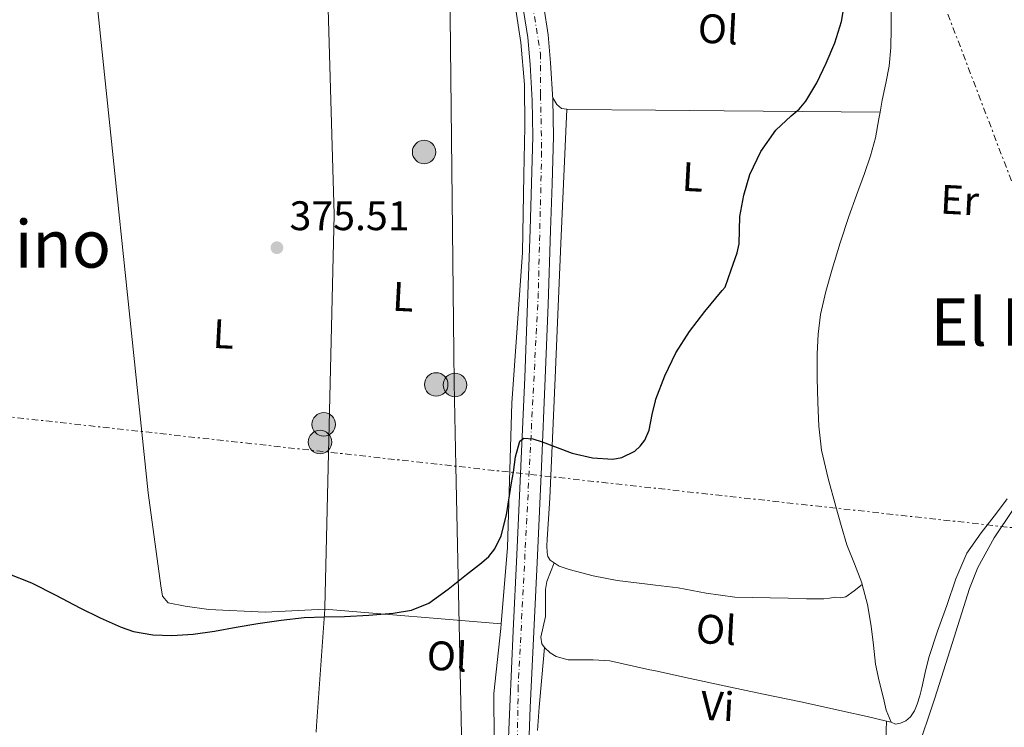
# Model space of a CAD drawing. Units: metres. Extents: x 553082 to 556525, y 4700878 to 4703215.
# Drawn here: x 553684 to 553923, y 4702477 to 4702649 of the extents above; entities that cross this region are included whole.
import ezdxf
from ezdxf.enums import TextEntityAlignment as Align

# ---------------------------------------------------------------- set-up
doc = ezdxf.new("R2010")
doc.units = ezdxf.units.M
doc.header["$MEASUREMENT"] = 0
doc.linetypes.add('DGN Style 4', pattern=[2.7856150101045474, 1.391937544087219, -0.6959687720436097, 0.001739921930109024, -0.6959687720436097])
doc.linetypes.add('DGN Style 7', pattern=[3.4798438602180486, 1.565929737098122, -0.6959687720436097, 0.5219765790327072, -0.6959687720436097])
for name, color, linetype, lineweight in [('Carretera', 9, 'Continuous', 0), ('Cauce permanente', 151, 'Continuous', 13), ('Cota de punto acotado terreno', 7, 'Continuous', 0), ('Curva de nivel directora', 30, 'Continuous', 30), ('Eje de carretera', 7, 'DGN Style 4', 0), ('Etiqueta de uso rústico', 92, 'Continuous', 0), ('Línea de asfalto', 7, 'Continuous', 13), ('Línea de cambio de uso (parcela vista)', 92, 'Continuous', 0), ('Línea eléctrica', 6, 'DGN Style 7', 0), ('Línea telefónica', 7, 'Continuous', 0), ('Nave industrial', 1, 'Continuous', 13), ('Poste tendido eléctrico', 7, 'Continuous', 0), ('Punto acotado terreno (símbolo)', 7, 'Continuous', 0), ('Texto de Área (paraje) menor', 7, 'Continuous', 0)]:
    doc.layers.add(name, color=color, linetype=linetype, lineweight=lineweight)
doc.styles.add('Style-Arial', font='arial.ttf')

# ---------------------------------------------------------------- blocks, each defined once
blk = doc.blocks.new('5PATER')
at = {"layer": 'Cauce permanente', "linetype": 'Continuous', "lineweight": 0}
h = blk.add_hatch(color=51, dxfattribs=at)
edge = h.paths.add_edge_path()
edge.add_ellipse((0, 0), major_axis=(-0.1095731443231308, -0.1110710700762829), ratio=0.9994222409660317, start_angle=0, end_angle=360)
blk = doc.blocks.new('5PELE')
at = {"layer": 'Nave industrial', "linetype": 'Continuous', "lineweight": 0}
h = blk.add_hatch(color=9, dxfattribs=at)
edge = h.paths.add_edge_path()
edge.add_arc((-2.000000476837158e-05, 0), 0.2850000000000001, 0, 360)
at = {"layer": 'Nave industrial', "color": 252, "linetype": 'Continuous', "lineweight": 0}
blk.add_circle((-2.000000476837158e-05, 0), 0.2850000000000001, dxfattribs=at)

msp = doc.modelspace()

# ---------------------------------------------------------------- linework, layer by layer
at = {"layer": 'Carretera', "color": 9, "linetype": 'Continuous', "lineweight": 0}
for points in [[(553802.7299999997, 4702470.880000001, 374.0399999999936), (553803.1999999991, 4702482.13, 374.0099999999948), (553804.0399999997, 4702500.57, 374.2100000000065), (553804.9099999992, 4702519.010000001, 374.570000000007), (553805.8799999993, 4702540.52, 374.8300000000018), (553806.8, 4702562.020000001, 375.1100000000006), (553807.4799999995, 4702579.91, 375.3699999999953), (553808.100000001, 4702597.800000001, 375.6399999999995), (553808.4699999997, 4702609.130000001, 375.8300000000018), (553808.7899999993, 4702620.470000001, 376.0099999999948), (553808.6399999995, 4702629.199999998, 376.070000000007), (553808.100000001, 4702637.940000001, 376.0899999999965), (553807.550000001, 4702644.489999999, 376.0899999999965), (553806.5499999997, 4702650.989999999, 376.0899999999965)], [(553811.4400000003, 4702651.939999999, 376.0899999999965), (553812.4999999999, 4702645.079999999, 376.0899999999965), (553813.0699999997, 4702638.3, 376.0899999999965), (553813.6200000017, 4702629.399999999, 376.070000000007), (553813.7699999993, 4702620.439999999, 376.0099999999948), (553813.4499999997, 4702608.980000001, 375.8300000000018), (553813.0799999987, 4702597.630000001, 375.6399999999995), (553812.4600000017, 4702579.73, 375.3699999999953), (553811.7800000022, 4702561.820000002, 375.1100000000006), (553810.8500000024, 4702540.300000001, 374.8300000000018), (553809.8900000014, 4702518.779999998, 374.570000000007), (553809.0100000006, 4702500.34, 374.2100000000065), (553808.1700000024, 4702481.92, 374.0099999999948), (553807.6999999986, 4702470.670000001, 374.0399999999936)]]:
    msp.add_polyline3d(points, dxfattribs=at)
at = {"layer": 'Curva de nivel directora', "color": 30, "linetype": 'Continuous', "lineweight": 30, "elevation": 375, "flags": 128}
for points in [[(553823.2300000003, 4702542.470000002), (553828.1900000002, 4702542.199999999), (553830.4000000008, 4702542.600000001), (553833.5199999989, 4702544.140000002), (553834.8499999989, 4702545.320000002), (553835.9500000008, 4702546.760000001), (553837.0100000004, 4702549.220000002), (553837.7699999979, 4702553.010000001), (553838.5799999994, 4702556.359999999), (553838.6699999988, 4702556.710000002), (553840.8399999992, 4702562.410000003), (553843.47, 4702567.939999999), (553846.8000000003, 4702573.140000001), (553850.5099999985, 4702578.020000001), (553854.7499999986, 4702583.080000001), (553855.4500000004, 4702583.91), (553856.9300000002, 4702588.080000001), (553858.4099999999, 4702592.260000001), (553858.8700000005, 4702594.400000002), (553858.9299999984, 4702597.730000002), (553859.0699999993, 4702601.060000001), (553859.9999999991, 4702606.190000001), (553861.4400000008, 4702611.240000002), (553864.1499999998, 4702616.850000001), (553867.7300000006, 4702621.960000002), (553871.4799999989, 4702625.430000001), (553873.4199999991, 4702627.08), (553875.0899999988, 4702629), (553877.7300000008, 4702633.49), (553879.9999999995, 4702638.210000001), (553882.0800000004, 4702643.210000002), (553883.6799999987, 4702648.310000002), (553884.0999999989, 4702650.730000001)], [(553681.2999999986, 4702514.480000001), (553687.0499999997, 4702512.220000001), (553692.9500000007, 4702509.180000001), (553698.8099999991, 4702506.11), (553703.7099999986, 4702503.689999999), (553708.8099999992, 4702501.420000001), (553711.849999999, 4702500.390000002), (553716.5000000005, 4702499.550000002), (553721.1699999997, 4702499.42), (553726.3199999996, 4702499.770000001), (553731.4600000005, 4702500.439999999), (553736.7600000001, 4702501.420000001), (553742.0499999986, 4702502.359999999), (553747.6499999999, 4702503.170000001), (553753.2699999993, 4702503.74), (553758.1699999988, 4702503.91), (553763.0599999992, 4702504.029999999), (553768.949999999, 4702504.359999999), (553774.8399999987, 4702504.830000001), (553779.3099999991, 4702505.560000002), (553783.5400000003, 4702507.29), (553788.2499999999, 4702510.609999999), (553792.6500000008, 4702514.230000001), (553796.3500000001, 4702517.030000002), (553798.0800000001, 4702518.560000002), (553799.5599999998, 4702520.41), (553801.1199999999, 4702523.609999999), (553802.3600000005, 4702528.680000001), (553803.1600000006, 4702533.850000001), (553803.61, 4702536.430000001), (553804.0599999992, 4702539.000000001), (553804.5599999998, 4702542.78), (553805.6100000005, 4702546.510000001), (553806.5699999994, 4702547.300000002), (553808.7799999999, 4702547.130000002), (553811.0199999996, 4702546.41), (553814.6699999997, 4702545), (553818.3499999987, 4702543.609999999), (553823.2300000003, 4702542.470000002)]]:
    msp.add_lwpolyline(points, dxfattribs=at)
at = {"layer": 'Eje de carretera', "color": 7, "linetype": 'DGN Style 4', "lineweight": 0}
msp.add_polyline3d([(553654.2199999995, 4703004.170000001, 382.0399999999936), (553685.0499999992, 4702955.5, 381.570000000007), (553713.2500000005, 4702912.37, 380.8600000000007), (553726.979999999, 4702889.49, 380.4100000000035), (553734.8400000001, 4702873.760000002, 380.1300000000047), (553742.9699999974, 4702853.15, 379.4199999999982), (553756.8000000007, 4702812.190000001, 378.4900000000052), (553770.5599999983, 4702770.34, 377.9700000000013), (553786.0100000001, 4702722.880000002, 377.0299999999989), (553797.3999999984, 4702689.790000003, 376.5700000000071), (553808.2199999989, 4702655.25, 376.1000000000059), (553810.6499999985, 4702640.609999999, 376.0899999999965), (553810.6499999985, 4702630.570000002, 376.070000000007), (553810.9200000013, 4702616.74, 375.9499999999971), (553810.11, 4702582.560000002, 375.4100000000034), (553805.2300000004, 4702487.050000001, 374.0599999999976), (553804.2652772908, 4702429.01478308, 373.6490999999952)], dxfattribs=at)
at = {"layer": 'Línea de asfalto', "color": 7, "linetype": 'Continuous', "lineweight": 13}
for points in [[(553806.5499999992, 4702650.99, 376.0899999999965), (553807.5500000005, 4702644.49, 376.0899999999965), (553808.1000000006, 4702637.940000001, 376.0899999999965), (553808.6399999991, 4702629.199999999, 376.070000000007), (553808.7899999989, 4702620.470000001, 376.0099999999949), (553808.4699999993, 4702609.130000002, 375.8300000000017), (553808.1000000006, 4702597.800000002, 375.6399999999996), (553807.479999999, 4702579.910000001, 375.3699999999953), (553806.7999999997, 4702562.020000001, 375.1100000000006), (553805.8799999986, 4702540.520000001, 374.8300000000017), (553804.9099999985, 4702519.010000002, 374.5700000000069), (553804.0399999992, 4702500.570000002, 374.2100000000065), (553803.1999999987, 4702482.130000001, 374.0099999999947), (553802.7299999993, 4702470.880000001, 374.0399999999936)], [(553811.4399999997, 4702651.939999999, 376.0899999999965), (553812.4999999993, 4702645.08, 376.0899999999965), (553813.0699999993, 4702638.300000001, 376.0899999999965), (553813.6200000013, 4702629.4, 376.070000000007), (553813.7699999989, 4702620.439999999, 376.0099999999949), (553813.4499999993, 4702608.980000002, 375.8300000000017), (553813.0799999982, 4702597.630000002, 375.6399999999996), (553812.4600000012, 4702579.730000001, 375.3699999999953), (553811.7800000019, 4702561.820000002, 375.1100000000006), (553810.8500000021, 4702540.300000002, 374.8300000000017), (553809.8900000008, 4702518.779999999, 374.5700000000069), (553809.0100000001, 4702500.340000001, 374.2100000000065), (553808.1700000019, 4702481.920000001, 374.0099999999947), (553807.6999999981, 4702470.670000001, 374.0399999999936), (553807.230000001, 4702459.41, 374.070000000007), (553807.9699999986, 4702447.460000001, 373.3800000000046), (553808.6599999992, 4702441.220000001, 373.3800000000046), (553811.0599999976, 4702433.86, 373.3500000000059), (553815.260000002, 4702429.060000001, 372.8899999999994), (553820.879999999, 4702425.109999999, 372.679999999993)]]:
    msp.add_polyline3d(points, dxfattribs=at)
at = {"layer": 'Línea de cambio de uso (parcela vista)', "color": 92, "linetype": 'Continuous', "lineweight": 0, "extrusion": (0.0246636174948263, 0.1192074830425256, 0.9925629863936772), "elevation": 574620.580180183, "flags": 128}
msp.add_lwpolyline([(410372.9002934268, -4682189.426584606), (410410.0672784399, -4682181.997486901), (410426.3591327288, -4682178.736116957), (410447.2420300024, -4682174.557875754), (410447.5381718605, -4682174.557875753)], dxfattribs=at)
at = {"layer": 'Línea de cambio de uso (parcela vista)', "color": 92, "linetype": 'Continuous', "lineweight": 0, "extrusion": (0.2565105552449539, -0.02951525070582171, 0.9660906712227886), "elevation": 3611.154077273619, "flags": 128}
msp.add_lwpolyline([(4734981.588582125, -12060.43951703893), (4734953.274125522, -12061.7175809507), (4734951.710987407, -12061.87249778869)], dxfattribs=at)
at = {"layer": 'Línea de cambio de uso (parcela vista)', "color": 92, "linetype": 'Continuous', "lineweight": 0, "extrusion": (0.01553639395771927, -0.001298932516774016, 0.9998784592324746), "elevation": 2869.783098934835, "flags": 128}
msp.add_lwpolyline([(553685.592028384, 4702513.494757027), (553728.4172695203, 4702509.914754008)], dxfattribs=at)
at = {"layer": 'Línea de cambio de uso (parcela vista)', "color": 92, "linetype": 'Continuous', "lineweight": 0, "extrusion": (0.04248380318042003, -0.009482991780536285, 0.9990521504577315), "elevation": -20690.96688895153, "flags": 128}
msp.add_lwpolyline([(4710200.221856797, 483414.643424987), (4710200.221856797, 483415.7920763703)], dxfattribs=at)
at = {"layer": 'Línea de cambio de uso (parcela vista)', "color": 92, "linetype": 'Continuous', "lineweight": 0}
for points in [[(553893.0800000001, 4702626.380000001, 374.1000000000058), (553893.5800000001, 4702629.300000001, 374.1399999999995), (553894.4400000004, 4702633.380000001, 374.2700000000041), (553895.2599999999, 4702637.49, 374.3800000000047), (553895.6699999999, 4702642.07, 374.3899999999995), (553895.7400000002, 4702646.66, 374.4100000000035), (553895.7300000004, 4702650.300000001, 374.4400000000023), (553895.5199999996, 4702653.939999999, 374.4600000000065), (553895.0800000001, 4702656.960000001, 374.4400000000023), (553894.3799999999, 4702659.939999999, 374.4100000000035), (553893.8200000003, 4702661.850000001, 374.4100000000035), (553893.2400000002, 4702663.76, 374.4100000000035), (553892.75, 4702665.300000001, 374.4199999999983), (553891.5999999996, 4702667.449999999, 373.9799999999959), (553890.4400000004, 4702669.600000001, 373.5399999999936)], [(553756.7199999997, 4702667.09, 376.6699999999983), (553759.1299999999, 4702651.41, 375.75), (553760.5199999996, 4702601.51, 375.320000000007), (553758.2699999996, 4702506.16, 374.6600000000035), (553758.25, 4702505.800000001, 374.6600000000035)], [(553801.0700000003, 4702502.220000001, 373.9900000000052), (553802.6100000005, 4702520.789999999, 374.0099999999948), (553803.6399999997, 4702555.779999999, 374.5399999999936), (553806.25, 4702592.310000001, 374.9199999999983), (553806.6200000001, 4702611.119999999, 375.3800000000047), (553806.8600000005, 4702622.789999999, 375.7200000000012), (553806.7599999999, 4702633.060000001, 375.7400000000052), (553805.8300000001, 4702643.220000001, 375.75), (553804.5099999999, 4702652.26, 375.75), (553803.0999999996, 4702658.800000001, 375.75), (553799.0999999996, 4702668.949999999, 376.3399999999965)], [(553758.25, 4702505.800000001, 374.6600000000035), (553743.7599999999, 4702505.050000001, 374.0899999999965), (553730.1500000004, 4702505.699999999, 374.5), (553724.3399999999, 4702506.49, 374.4700000000012), (553720.2699999996, 4702507.350000001, 374.4900000000052), (553718.8700000001, 4702508.949999999, 374.570000000007), (553718.4299999997, 4702511.49, 374.570000000007), (553715.4000000004, 4702534.039999999, 374.7599999999948), (553701.8499999996, 4702663.470000001, 377.0299999999988)], [(553817, 4702627.050000001, 375.9100000000035), (553815.7599999999, 4702627.279999999, 375.8899999999995), (553814.5899999999, 4702628.189999999, 375.9100000000035), (553814.0899999999, 4702629.01, 375.9900000000052), (553813.5999999996, 4702629.82, 376.070000000007)], [(553817, 4702627.050000001, 375.9100000000035), (553815.5800000001, 4702594.470000001, 375.429999999993), (553814.1699999999, 4702561.890000001, 374.9499999999971), (553813.5300000003, 4702547.310000001, 374.7700000000041), (553812.8799999999, 4702532.720000001, 374.5800000000018), (553812.5899999999, 4702527.75, 374.5200000000041), (553812.2599999999, 4702522.77, 374.4600000000065), (553812.2100000001, 4702521.140000001, 374.4499999999971), (553812.2300000004, 4702519.51, 374.4600000000065), (553812.3899999997, 4702518.539999999, 374.4799999999959), (553812.9500000002, 4702517.67, 374.4900000000052), (553813.9400000004, 4702517.01, 374.4799999999959)], [(553888.7599999999, 4702511.800000001, 371.4499999999971), (553888.6799999997, 4702512.15, 371.4499999999971), (553886.8499999996, 4702516.789999999, 371.5200000000041), (553885.0099999999, 4702521.41, 371.6399999999995), (553883.6200000001, 4702526.060000001, 371.6999999999971), (553882.3099999996, 4702530.74, 371.7700000000041), (553880.4699999997, 4702537.529999999, 371.9700000000012), (553878.8899999997, 4702544.4, 372.1699999999983), (553878.1799999997, 4702550.16, 372.2700000000041), (553877.9299999997, 4702555.949999999, 372.3600000000006), (553877.79, 4702561.83, 372.4400000000023), (553877.8099999996, 4702567.699999999, 372.5200000000041), (553878.0300000003, 4702572.5, 372.6100000000006), (553878.6500000004, 4702577.279999999, 372.7299999999959), (553879.9000000004, 4702582.84, 372.9799999999959), (553881.4500000002, 4702588.310000001, 373.2599999999948), (553883.4100000003, 4702594.689999999, 373.4700000000012), (553885.4800000004, 4702601.029999999, 373.6199999999953), (553887.3899999997, 4702606.25, 373.6600000000035), (553889.3200000003, 4702611.470000001, 373.6999999999971), (553890.7699999996, 4702615.77, 373.8600000000006), (553891.9600000001, 4702620.140000001, 374.0200000000041), (553892.7999999998, 4702624.720000001, 374.0800000000018), (553893.0800000001, 4702626.380000001, 374.1000000000058)], [(553923.9000000004, 4702532.58, 371.75), (553921.3799999999, 4702529.060000001, 371.6600000000035), (553917.5999999996, 4702524.34, 371.5899999999965), (553914.0999999996, 4702519.390000001, 371.5299999999988), (553911.4299999997, 4702513.16, 371.4600000000065), (553909.2699999996, 4702506.720000001, 371.3999999999942), (553907, 4702500.439999999, 371.3300000000018), (553904.8799999999, 4702494.100000001, 371.2599999999948), (553904.0099999999, 4702490.439999999, 371.1699999999983), (553903.2300000004, 4702486.75, 371.0800000000018), (553902.7000000002, 4702484.74, 371.070000000007), (553902.0999999996, 4702482.74, 371.0599999999977), (553901.4500000002, 4702481.17, 371.0599999999977), (553900.4699999997, 4702479.699999999, 371.0599999999977), (553899.3099999996, 4702478.74, 371.070000000007), (553898, 4702478.15, 371.1000000000058), (553896.7999999998, 4702477.930000001, 371.2100000000065), (553895.7800000003, 4702478.42, 371.3500000000058)], [(553901.9400000004, 4702470.949999999, 370.9700000000012), (553906.3499999996, 4702484.180000001, 371.1900000000023), (553910.54, 4702497.5, 371.5299999999988), (553914.7599999999, 4702510.83, 371.8500000000058), (553916.8099999996, 4702515.9, 371.929999999993), (553920.7800000003, 4702523.100000001, 372.0399999999936), (553925.3799999999, 4702530, 372.1199999999953)], [(553811.6200000001, 4702496.470000001, 373.6600000000035), (553810.9800000004, 4702497.390000001, 373.6699999999983), (553810.6900000004, 4702499.039999999, 373.6999999999971), (553811.8799999999, 4702504.050000001, 373.7799999999988), (553811.8499999996, 4702506.310000001, 373.7899999999936), (553811.8399999999, 4702508.560000001, 373.7700000000041), (553811.8300000001, 4702510.58, 373.6999999999971), (553812.1799999997, 4702512.52, 373.7799999999988), (553813.0599999996, 4702514.77, 374.1300000000047), (553813.9400000004, 4702517.01, 374.4799999999959)], [(553813.9400000004, 4702517.01, 374.4799999999959), (553815.1699999999, 4702516.199999999, 374.4700000000012), (553817.5999999996, 4702515.439999999, 374.4600000000065), (553823.4000000004, 4702513.92, 374.429999999993), (553829.25, 4702512.76, 374.3899999999995), (553836.6500000004, 4702511.880000001, 374.2899999999936), (553838.5800000001, 4702511.65, 374.2599999999948), (553844.04, 4702511, 374.1699999999983), (553850.8899999997, 4702509.67, 374.1499999999942), (553857.7800000003, 4702508.689999999, 374.0899999999965), (553862.0800000001, 4702508.609999999, 373.8699999999953), (553866.3899999997, 4702508.550000001, 373.5599999999977), (553870.7999999998, 4702508.439999999, 373.2299999999959), (553875.2000000002, 4702508.34, 372.8899999999995), (553877.2999999998, 4702508.310000001, 372.9600000000065), (553879.4000000004, 4702508.34, 372.9499999999971), (553880.7999999998, 4702508.49, 372.6999999999971), (553882.2000000002, 4702508.689999999, 372.4199999999983), (553883.5300000003, 4702508.57, 372.2100000000065), (553884.7400000002, 4702508.77, 372.0200000000041), (553886.75, 4702510.279999999, 371.7400000000052), (553888.7599999999, 4702511.800000001, 371.4499999999971)], [(553895.7800000003, 4702478.42, 371.3500000000058), (553894.5800000001, 4702481.289999999, 371.5099999999948), (553893.8899999997, 4702484.24, 371.5800000000018), (553892.8799999999, 4702488.34, 371.570000000007), (553892, 4702492.470000001, 371.5599999999977), (553891.4500000002, 4702497.07, 371.5399999999936), (553890.9500000002, 4702501.680000001, 371.5099999999948), (553890, 4702506.949999999, 371.4799999999959), (553888.7599999999, 4702511.800000001, 371.4499999999971)], [(553799.4100000003, 4702473.960000001, 373.8500000000058), (553799.2800000003, 4702485.32, 373.8500000000058), (553800.9800000004, 4702501.109999999, 373.9900000000052), (553801.0700000003, 4702502.220000001, 373.9900000000052)], [(553811.6200000001, 4702496.470000001, 373.6600000000035), (553810.9699999997, 4702489.220000001, 373.820000000007), (553810.29, 4702482, 373.9900000000052), (553809.9100000003, 4702476.359999999, 374.0200000000041)], [(553894.6600000003, 4702478.67, 371.3999999999942), (553889.9100000003, 4702479.74, 371.5899999999965), (553884.0300000003, 4702481.060000001, 371.8300000000018), (553874.2199999997, 4702483.210000001, 372.1499999999942), (553864.3899999997, 4702485.300000001, 372.3899999999995), (553855.6699999999, 4702487.140000001, 372.570000000007), (553846.9600000001, 4702488.980000001, 372.7400000000052), (553838.5800000001, 4702490.810000001, 373.0399999999936), (553837.2100000001, 4702491.109999999, 373.0800000000018), (553827.4699999997, 4702493.27, 373.3800000000047), (553823.4500000002, 4702493.52, 373.4499999999971), (553817.3600000005, 4702493.470000001, 373.5500000000029), (553814.4100000003, 4702494.33, 373.6100000000006), (553812.9900000002, 4702495.210000001, 373.6300000000047), (553811.6200000001, 4702496.470000001, 373.6600000000035)], [(553892.7800000003, 4702458.32, 370.9499999999971), (553893.25, 4702460.210000001, 371), (553893.9199999999, 4702463.880000001, 371.1699999999983), (553894.4699999997, 4702467.57, 371.2899999999936), (553894.6799999997, 4702469.4, 371.2100000000065), (553894.7999999998, 4702471.24, 371.0800000000018), (553894.6399999997, 4702472.680000001, 370.9799999999959), (553894.4800000004, 4702474.130000001, 370.9799999999959), (553894.5700000003, 4702476.4, 371.1900000000023), (553894.6600000003, 4702478.67, 371.3999999999942)]]:
    msp.add_polyline3d(points, dxfattribs=at)
at = {"layer": 'Línea eléctrica', "color": 6, "linetype": 'DGN Style 7', "lineweight": 0, "extrusion": (0.1096613197812048, 0.9939690110521932, 3.430706231948616e-06), "elevation": 4734908.861696918, "flags": 128}
msp.add_lwpolyline([(-34932.80467576237, 357.3959186625704), (-34763.37408897211, 358.5517186625849), (-34523.8180831956, 360.1859186625803)], dxfattribs=at)
at = {"layer": 'Línea eléctrica', "color": 6, "linetype": 'DGN Style 7', "lineweight": 0}
msp.add_polyline3d([(553958.4799999994, 4702521.9, 373.6399999999995), (553887.6599999999, 4702707.439999999, 374.8500000000058), (553845.7399999991, 4702816.770000001, 377.6399999999995), (553802.5300000008, 4702933.25, 380.8600000000006), (553757.3799999979, 4703048.78, 382.4799999999959), (553685.9699999985, 4703193.7, 384.75)], dxfattribs=at)
at = {"layer": 'Línea telefónica', "color": 7, "linetype": 'Continuous', "lineweight": 0}
msp.add_polyline3d([(553791.9099999992, 4702452.349999999, 373.8500000000058), (553790.0712467697, 4702540.479977818, 374.5577999999951), (553789.6499999994, 4702560.67, 374.7200000000012), (553788.5199999985, 4702664.460000001, 376.3999999999942), (553741.4800000014, 4702816.619999998, 380.5200000000041), (553628.8999999975, 4702980.189999999, 386.7700000000041), (553615.3000000009, 4703092.490000002, 386.1100000000006), (553639.8200000008, 4703193.34, 384.8699999999953)], dxfattribs=at)

# ---------------------------------------------------------------- block references
at = {"layer": 'Poste tendido eléctrico', "color": 7, "linetype": 'Continuous', "lineweight": 0, "xscale": 10, "yscale": 10, "zscale": 10}
for p in [(553782.3799999985, 4702616.690000001, 375.5500000000029), (553785.32, 4702560.310000001, 374.7599999999948), (553789.8700000008, 4702560.189999999, 374.7100000000065), (553758.0100000027, 4702550.630000002, 374.9799999999959), (553757.1099999998, 4702546.34, 374.9600000000065)]:
    msp.add_blockref('5PELE', p, dxfattribs=at)
at = {"layer": 'Punto acotado terreno (símbolo)', "color": 7, "linetype": 'Continuous', "lineweight": 0, "xscale": 10, "yscale": 10, "zscale": 10}
msp.add_blockref('5PATER', (553746.6499999987, 4702593.480000001, 375.5099999999952), dxfattribs=at)

# ---------------------------------------------------------------- texts
at = {"layer": 'Cota de punto acotado terreno', "color": 7, "linetype": 'Continuous', "lineweight": 0, "style": 'Style-Arial'}
msp.add_text('375.51', height=7.000000000000002, dxfattribs=at).set_placement((553749.7100000012, 4702597.730000001, 375.5099999999948))
at = {"layer": 'Etiqueta de uso rústico', "color": 92, "linetype": 'Continuous', "lineweight": 0, "style": 'Style-Arial'}
for s, p in [('Ol', (553853.7476585702, 4702646.501919595, 376.1699999999983)), ('L', (553847.578912307, 4702610.653644938, 375.1999999999971)), ('Er', (553912.3879262009, 4702605.030561982, 373.1900000000023)), ('L', (553777.2889123029, 4702581.583644938, 374.9900000000052)), ('L', (553733.6989123046, 4702572.553644939, 375.4700000000012)), ('Ol', (553853.2976585709, 4702500.841919594, 373.6100000000006)), ('Ol', (553787.9476585732, 4702494.391919593, 374.6300000000047)), ('Vi', (553853.6219380142, 4702482.291176239, 372.6600000000035))]:
    msp.add_text(s, height=7.000000000000002, rotation=357.02, dxfattribs=at).set_placement(p, align=Align.MIDDLE_CENTER)
at = {"layer": 'Texto de Área (paraje) menor', "color": 7, "linetype": 'Continuous', "lineweight": 0, "style": 'Style-Arial'}
for s, p in [('El Molino', (553672.7266879991, 4702594.390010001, 375.3899999999995)), ('El Encañado', (553950.5824249531, 4702575.460010001, 373.5))]:
    msp.add_text(s, height=11.5, dxfattribs=at).set_placement(p, align=Align.MIDDLE_CENTER)

doc.saveas('drawing.dxf')
